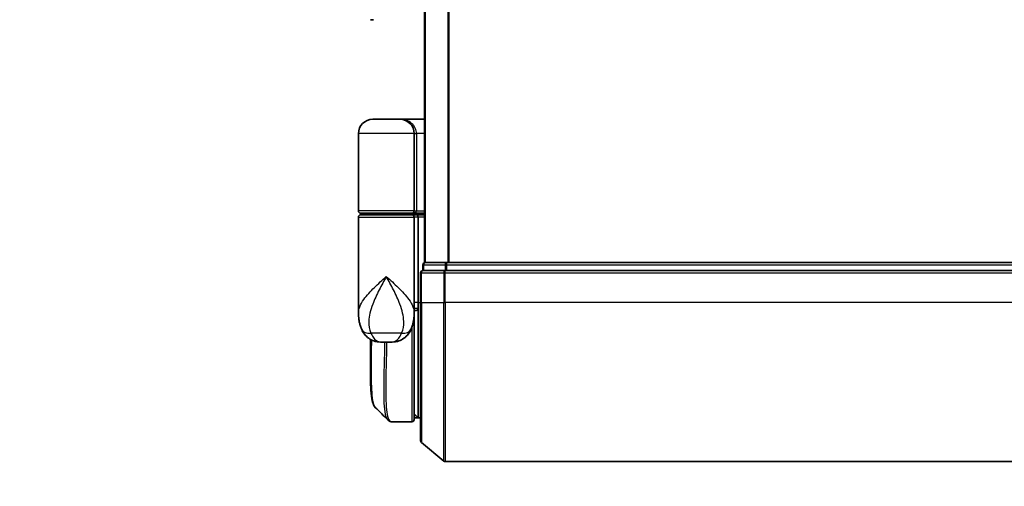
# Model space of a CAD drawing. Units: millimetres. Extents: x 72 to 7943, y 40 to 1451.
# Drawn here: x 2946 to 3070, y 545 to 604 of the extents above; entities that cross this region are included whole.
import ezdxf

# ---------------------------------------------------------------- set-up
doc = ezdxf.new("R2010")
doc.units = ezdxf.units.MM
doc.header["$LTSCALE"] = 5
doc.layers.get('Defpoints').update_dxf_attribs({"lineweight": 25})
for name, color, linetype, lineweight in [('Dimension (ISO)', 7, 'Continuous', 18), ('Visible (ISO)', 7, 'Continuous', 35), ('Visible Narrow (ISO)', 7, 'Continuous', 25)]:
    doc.layers.add(name, color=color, linetype=linetype, lineweight=lineweight)
doc.styles.add('Note Text (TK)', font='MS PGothic.ttf')
doc.dimstyles.new('Default - Method 1b (TK)', dxfattribs={"dimscale": 5, "dimtxt": 2.5, "dimasz": 2.5, "dimexe": 1, "dimexo": 1.5, "dimgap": 1, "dimtad": 1, "dimdsep": 46, "dimtxsty": 'Note Text (TK)', "dimblk": 'OPEN', "dimcen": 0.09, "dimdle": 5, "dimclrd": 100, "dimclre": 100, "dimclrt": 7, "dimadec": 1, "dimazin": 1, "dimtfac": 1, "dimtmove": 0, "dimatfit": 3, "dimldrblk": 'OPEN', "dimfxl": 1, "dimtolj": 1, "dimlwd": -1, "dimlwe": -1, "dimarcsym": 0})

# ---------------------------------------------------------------- blocks, each defined once
blk = doc.blocks.new('_Open')
at = {"color": 0, "linetype": 'ByBlock', "lineweight": -2}
for p, q in [((-1, 0.1667), (0, 0)), ((-1, -0.1667), (0, 0)), ((0, 0), (-1, 0))]:
    blk.add_line(p, q, dxfattribs=at)
blk = doc.blocks.new('*D24')
at = {"layer": 'Defpoints', "color": 0}
for p in [(2996.39, 550.88), (3145.39, 550.88), (2996.39, 492.54)]:
    blk.add_point(p, dxfattribs=at)
at = {"layer": 'Dimension (ISO)', "color": 100}
for p, q in [((2996.39, 543.38), (2996.39, 487.54)), ((3145.39, 543.38), (3145.39, 487.54)), ((3132.89, 492.54), (3008.89, 492.54))]:
    blk.add_line(p, q, dxfattribs=at)
at = {"layer": 'Dimension (ISO)', "color": 100, "xscale": 12.5, "yscale": 12.5, "zscale": 12.5, "rotation": 180}
blk.add_blockref('_Open', (2996.39, 492.54), dxfattribs=at)
at = {"layer": 'Dimension (ISO)', "color": 100, "xscale": 12.5, "yscale": 12.5, "zscale": 12.5}
blk.add_blockref('_Open', (3145.39, 492.54), dxfattribs=at)
at = {"layer": 'Dimension (ISO)', "color": 7, "insert": (2946.04, 477.88), "char_height": 12.5, "attachment_point": 4, "style": 'Note Text (TK)'}
blk.add_mtext('\\A1;\\fMS PGothic|b0|i0;{\\H12.4500;149±0.5 (ケース外形 / External)}', dxfattribs=at)

msp = doc.modelspace()

# ---------------------------------------------------------------- linework, layer by layer
at = {"layer": 'Visible (ISO)'}
for p, q in [((2996.89, 723.235), (2996.89, 573.235)), ((2990.4648, 603.735), (2990.09, 603.735)), ((2993.79, 591.235), (2990.39, 591.235)), ((2993.79, 591.235), (2996.89, 591.235)), ((2988.59, 579.735), (2988.59, 589.435)), ((2995.59, 589.435), (2995.59, 579.735)), ((2988.59, 566.8844), (2988.59, 578.935)), ((2988.89, 579.435), (2995.29, 579.435)), ((2995.29, 579.235), (2988.89, 579.235)), ((2989.09, 579.235), (2989.09, 579.435)), ((2995.09, 579.235), (2995.09, 579.435)), ((2996.89, 579.435), (2995.29, 579.435)), ((2995.29, 579.235), (2995.9658, 579.235)), ((2995.59, 578.935), (2995.59, 567.535)), ((2995.9658, 579.235), (2996.89, 579.235)), ((2996.09, 578.935), (2996.09, 568.235)), ((2996.69, 572.935), (2996.69, 572.235)), ((2996.99, 573.235), (2996.89, 573.235)), ((2999.6797, 573.235), (2996.99, 573.235)), ((3142.1004, 573.235), (2999.6797, 573.235)), ((2996.39, 571.935), (2996.39, 568.235)), ((2999.4987, 572.235), (2996.69, 572.235)), ((3142.2814, 572.235), (2999.4987, 572.235)), ((2996.09, 567.5246), (2996.09, 568.235)), ((2996.39, 550.8755), (2996.39, 568.235)), ((2995.59, 566.735), (2995.5882, 566.735)), ((2995.59, 566.8844), (2995.59, 567.535)), ((2995.8868, 567.235), (2995.59, 567.235)), ((2995.59, 566.8844), (2995.59, 566.135)), ((2996.09, 553.735), (2996.09, 567.5246)), ((2995.59, 553.535), (2995.59, 566.135)), ((2990.09, 559.9317), (2990.09, 563.5891)), ((2991.5363, 563.235), (2992.6438, 563.235)), ((2995.59, 554.235), (2996.09, 553.735)), ((2992.7795, 553.235), (2992.7849, 553.235)), ((2995.29, 553.235), (2992.7849, 553.235)), ((2996.09, 553.735), (2995.59, 553.735)), ((2996.39, 553.735), (2996.09, 553.735)), ((2996.498, 550.645), (2999.3066, 548.3045)), ((2999.4987, 548.235), (3142.2814, 548.235))]:
    msp.add_line(p, q, dxfattribs=at)
for centre, radius, start, end in [((2990.39, 589.435), 1.8, 90, 180), ((2993.79, 589.435), 1.8, 0, 90), ((2988.89, 579.735), 0.3, 180, 270), ((2988.89, 578.935), 0.3, 90, 180), ((2995.29, 579.735), 0.3, 270, 0), ((2995.29, 578.935), 0.3, 0, 90), ((2996.99, 572.935), 0.3, 90, 180), ((2996.69, 571.935), 0.3, 90, 180), ((2995.29, 566.135), 0.3, 0, 26.771705), ((2995.29, 553.535), 0.3, 270, 0), ((2996.69, 550.8755), 0.3, 180, 230.194429), ((2999.4987, 548.535), 0.3, 230.194429, 270)]:
    msp.add_arc(centre, radius, start, end, dxfattribs=at)
for centre, major_axis, ratio, start_param, end_param in [((2995.9658, 578.935), (0, -0.3), 0.41421356, 1.57079633, 3.14159265), ((2992.742, 553.5376), (-0.0375, -0.2976), 0.98857543, 0, 0.00008111)]:
    msp.add_ellipse(centre, major_axis=major_axis, ratio=ratio, start_param=start_param, end_param=end_param, dxfattribs=at)
for points, knots in [([(2988.59, 566.8844), (2988.59, 566.7535), (2988.5942, 566.621), (2988.6124, 566.3529), (2988.6263, 566.2174), (2988.6653, 565.9439), (2988.6904, 565.8059), (2988.7534, 565.528), (2988.7913, 565.388), (2988.8825, 565.1047), (2988.9359, 564.9618), (2988.9981, 564.8184)], [-1.192974208, -1.192974208, -1.192974208, -1.192974208, -1.16239615, -1.16239615, -1.131818092, -1.131818092, -1.101240034, -1.101240034, -1.070661976, -1.070661976, -1.040083918, -1.040083918, -1.040083918, -1.040083918]), ([(2995.1819, 564.8184), (2995.2442, 564.9618), (2995.2975, 565.1047), (2995.3888, 565.388), (2995.4267, 565.528), (2995.4897, 565.8059), (2995.5148, 565.9439), (2995.5538, 566.2174), (2995.5677, 566.3529), (2995.5858, 566.621), (2995.59, 566.7535), (2995.59, 566.8844)], [-0.666516939, -0.666516939, -0.666516939, -0.666516939, -0.635938881, -0.635938881, -0.605360823, -0.605360823, -0.574782765, -0.574782765, -0.544204707, -0.544204707, -0.513626649, -0.513626649, -0.513626649, -0.513626649]), ([(2995.8868, 567.235), (2995.9144, 567.235), (2995.9414, 567.2426), (2995.9914, 567.2722), (2996.0139, 567.2939), (2996.0515, 567.3487), (2996.0662, 567.3813), (2996.0853, 567.4513), (2996.09, 567.4876), (2996.09, 567.5246)], [0, 0, 0, 0, 0.0117061725, 0.0117061725, 0.0234220657, 0.0234220657, 0.0351515995, 0.0351515995, 0.0462450141, 0.0462450141, 0.0462450141, 0.0462450141]), ([(2988.9981, 564.8184), (2989.077, 564.6369), (2989.1845, 564.4414), (2989.4786, 564.0585), (2989.6668, 563.8733), (2990.0878, 563.5749), (2990.3174, 563.4635), (2990.7446, 563.317), (2990.9416, 563.2795), (2991.2785, 563.2388), (2991.4196, 563.235), (2991.5363, 563.235)], [0, 0, 0, 0, 0.0207471, 0.0207471, 0.041494199, 0.041494199, 0.062241299, 0.062241299, 0.082988398, 0.082988398, 0.103735498, 0.103735498, 0.103735498, 0.103735498]), ([(2995.1819, 564.8184), (2995.1031, 564.6369), (2994.9956, 564.4414), (2994.7015, 564.0585), (2994.5133, 563.8733), (2994.0922, 563.5749), (2993.8627, 563.4635), (2993.4355, 563.317), (2993.2385, 563.2795), (2992.9015, 563.2388), (2992.7605, 563.235), (2992.6438, 563.235)], [0, 0, 0, 0, 0.0207471, 0.0207471, 0.041494199, 0.041494199, 0.062241299, 0.062241299, 0.082988398, 0.082988398, 0.103735498, 0.103735498, 0.103735498, 0.103735498]), ([(2990.7043, 555.0473), (2990.6377, 555.1139), (2990.5845, 555.1905), (2990.4924, 555.3596), (2990.4535, 555.4524), (2990.3841, 555.6571), (2990.3537, 555.7689), (2990.2991, 556.013), (2990.275, 556.1453), (2990.232, 556.4308), (2990.2132, 556.5841), (2990.1803, 556.9114), (2990.1661, 557.0855), (2990.1419, 557.4538), (2990.1318, 557.648), (2990.1153, 558.0558), (2990.1088, 558.2693), (2990.0989, 558.7145), (2990.0954, 558.9462), (2990.091, 559.4266), (2990.09, 559.6752), (2990.09, 559.9317)], [0.161886359, 0.161886359, 0.161886359, 0.161886359, 0.261064878, 0.261064878, 0.360243396, 0.360243396, 0.459421915, 0.459421915, 0.558600434, 0.558600434, 0.657778952, 0.657778952, 0.756957471, 0.756957471, 0.856135989, 0.856135989, 0.955314508, 0.955314508, 1.054493026, 1.054493026, 1.153671545, 1.153671545, 1.153671545, 1.153671545]), ([(2992.3122, 553.4394), (2992.3328, 553.4187), (2992.3546, 553.3991), (2992.4006, 553.3624), (2992.4249, 553.3453), (2992.4757, 553.3142), (2992.5024, 553.3002), (2992.5576, 553.2761), (2992.5862, 553.2659), (2992.6447, 553.2497), (2992.6745, 553.2438), (2992.7045, 553.24)], [1.741686049, 1.741686049, 1.741686049, 1.741686049, 1.773413324, 1.773413324, 1.805140599, 1.805140599, 1.836867873, 1.836867873, 1.868595148, 1.868595148, 1.900322423, 1.900322423, 1.900322423, 1.900322423]), ([(2992.7045, 553.24), (2992.7095, 553.2394), (2992.7145, 553.2388), (2992.7245, 553.2378), (2992.7295, 553.2373), (2992.7395, 553.2365), (2992.7445, 553.2362), (2992.7545, 553.2357), (2992.7595, 553.2354), (2992.7695, 553.2351), (2992.7745, 553.235), (2992.7795, 553.235)], [0.0000017174, 0.0000017174, 0.0000017174, 0.0000017174, 0.0052895688, 0.0052895688, 0.0105774201, 0.0105774201, 0.0158652715, 0.0158652715, 0.0211531228, 0.0211531228, 0.0264409742, 0.0264409742, 0.0264409742, 0.0264409742])]:
    msp.add_open_spline(points, degree=3, knots=knots, dxfattribs=at)
msp.add_open_spline([(2992.3122, 553.4394), (2991.7765, 553.9756), (2991.2405, 554.5116), (2990.7043, 555.0473)], degree=3, dxfattribs=at)
at = {"layer": 'Visible Narrow (ISO)'}
for p, q in [((2996.998, 573.235), (2996.998, 723.235)), ((2999.8066, 723.235), (2999.8066, 573.235)), ((2999.9987, 573.235), (2999.9987, 723.235)), ((2995.59, 589.435), (2988.59, 589.435)), ((2995.59, 589.435), (2995.89, 589.435)), ((2996.89, 589.435), (2995.89, 589.435)), ((2995.89, 589.435), (2995.89, 579.735)), ((2995.59, 579.735), (2988.59, 579.735)), ((2988.59, 578.935), (2995.59, 578.935)), ((2995.59, 579.735), (2995.89, 579.735)), ((2996.09, 578.935), (2995.59, 578.935)), ((2995.89, 579.735), (2996.89, 579.735)), ((2996.89, 578.935), (2996.09, 578.935)), ((2996.798, 572.935), (2996.69, 572.935)), ((2996.798, 572.935), (2999.4876, 572.935)), ((2996.798, 572.235), (2996.798, 572.935)), ((2999.6797, 572.935), (2999.4876, 572.935)), ((2999.4876, 572.935), (2999.4876, 572.235)), ((2999.6797, 572.935), (2999.6797, 573.235)), ((2999.6797, 572.935), (3142.1004, 572.935)), ((2999.6797, 572.235), (2999.6797, 572.935)), ((2996.498, 571.935), (2996.39, 571.935)), ((2996.498, 568.235), (2996.498, 571.935)), ((2996.498, 571.935), (2999.3066, 571.935)), ((2999.3066, 571.935), (2999.3066, 568.235)), ((2999.4987, 571.935), (2999.3066, 571.935)), ((2999.4987, 571.935), (2999.4987, 572.235)), ((2999.4987, 568.235), (2999.4987, 571.935)), ((2999.4987, 571.935), (3142.2814, 571.935)), ((2996.09, 568.235), (2995.59, 568.235)), ((2996.09, 568.235), (2996.39, 568.235)), ((2996.498, 568.235), (2996.39, 568.235)), ((2996.498, 568.235), (2996.498, 550.645)), ((2996.498, 568.235), (2999.3066, 568.235)), ((2999.3066, 568.235), (2999.4987, 568.235)), ((2999.3066, 548.3045), (2999.3066, 568.235)), ((2999.4987, 568.235), (2999.4987, 548.235)), ((3142.2814, 568.235), (2999.4987, 568.235)), ((2995.59, 566.235), (2995.5729, 566.235)), ((2994.014, 564.3762), (2990.1661, 564.3762)), ((2995.29, 565.0907), (2995.29, 553.235)), ((2995.59, 554.1975), (2995.6275, 554.1975)), ((2995.835, 553.99), (2995.59, 553.99))]:
    msp.add_line(p, q, dxfattribs=at)
for centre, major_axis, ratio, start_param, end_param in [((2993.79, 589.435), (2.1, 0), 0.85714286, 0, 1.57079633), ((2995.29, 579.735), (0.6, 0), 0.5, 4.71238898, 6.28318531), ((2996.99, 572.935), (0, 0.3), 0.6401844, 0, 1.57079633), ((2999.6797, 572.935), (0, 0.3), 0.6401844, 0, 1.57079633), ((2996.69, 571.935), (0, 0.3), 0.6401844, 0, 1.57079633), ((2999.4987, 571.935), (0, 0.3), 0.6401844, 0, 1.57079633), ((2995.29, 566.135), (0.3, 0), 0.14285714, 5.68828762, 6.28318531), ((2990.8325, 565.6154), (-1.8344, -0.7969), 0.52250914, 0, 0.98545568), ((2993.3476, 565.6154), (1.8344, -0.7969), 0.52250914, 5.29772962, 6.28318531), ((2992.742, 553.5376), (-0.0375, -0.2976), 0.98857543, 0.00008111, 0.12677811), ((2992.782, 553.535), (-0.0025, -0.3), 0.98827574, 0, 0.00838312)]:
    msp.add_ellipse(centre, major_axis=major_axis, ratio=ratio, start_param=start_param, end_param=end_param, dxfattribs=at)
for points, knots in [([(2988.59, 566.8844), (2988.5901, 567.1476), (2988.6493, 567.4151), (2988.7529, 567.6819), (2988.8713, 567.9867), (2989.0495, 568.2959), (2989.6259, 569.1053), (2990.0886, 569.6054), (2991.0708, 570.5666), (2991.5821, 571.0273), (2992.09, 571.485)], [1.192974208, 1.192974208, 1.192974208, 1.192974208, 1.284415628, 1.284415628, 1.284415628, 1.388876366, 1.388876366, 1.556013547, 1.556013547, 1.708059124, 1.708059124, 1.708059124, 1.708059124]), ([(2992.09, 571.485), (2991.7853, 570.9307), (2991.4785, 570.3728), (2990.884, 569.2086), (2990.6007, 568.603), (2990.236, 567.6227), (2990.1196, 567.2482), (2990.0366, 566.879), (2989.9592, 566.5351), (2989.9096, 566.1905), (2989.8831, 565.3404), (2989.9512, 564.8427), (2990.1661, 564.3762)], [-1.708059124, -1.708059124, -1.708059124, -1.708059124, -1.556013547, -1.556013547, -1.388876366, -1.388876366, -1.284415628, -1.284415628, -1.284415628, -1.18712019, -1.18712019, -1.040083918, -1.040083918, -1.040083918, -1.040083918]), ([(2992.09, 571.485), (2992.598, 571.0273), (2993.1092, 570.5666), (2994.0915, 569.6054), (2994.5542, 569.1053), (2995.1306, 568.2959), (2995.3087, 567.9867), (2995.4271, 567.6819), (2995.5308, 567.4151), (2995.59, 567.1476), (2995.59, 566.8844)], [-0.001458267, -0.001458267, -0.001458267, -0.001458267, 0.15058731, 0.15058731, 0.317724491, 0.317724491, 0.422185229, 0.422185229, 0.422185229, 0.513626649, 0.513626649, 0.513626649, 0.513626649]), ([(2994.014, 564.3762), (2994.2288, 564.8427), (2994.297, 565.3404), (2994.2705, 566.1905), (2994.2209, 566.5351), (2994.1435, 566.879), (2994.0604, 567.2482), (2993.9441, 567.6227), (2993.5794, 568.603), (2993.2961, 569.2086), (2992.7016, 570.3728), (2992.3948, 570.9307), (2992.09, 571.485)], [-0.666516939, -0.666516939, -0.666516939, -0.666516939, -0.519480666, -0.519480666, -0.422185229, -0.422185229, -0.422185229, -0.317724491, -0.317724491, -0.15058731, -0.15058731, 0.001458267, 0.001458267, 0.001458267, 0.001458267]), ([(2995.59, 567.5249), (2995.6585, 567.5249), (2995.727, 567.5248), (2995.7955, 567.5248), (2995.8937, 567.5247), (2995.9919, 567.5246), (2996.09, 567.5246)], [-0.1432233382, -0.1432233382, -0.1432233382, -0.1432233382, -0.1141462804, -0.1141462804, -0.1141462804, -0.0724715819, -0.0724715819, -0.0724715819, -0.0724715819]), ([(2990.1661, 564.3762), (2990.22, 564.2365), (2990.2815, 564.1071), (2990.4598, 563.8036), (2990.5878, 563.6499), (2990.8869, 563.3974), (2991.0603, 563.315), (2991.3339, 563.2448), (2991.4399, 563.235), (2991.5363, 563.235)], [0, 0, 0, 0, 0.017857403, 0.017857403, 0.046429247, 0.046429247, 0.080268089, 0.080268089, 0.103735498, 0.103735498, 0.103735498, 0.103735498]), ([(2992.6438, 563.235), (2992.7401, 563.235), (2992.8462, 563.2448), (2993.1198, 563.315), (2993.2932, 563.3974), (2993.5923, 563.6499), (2993.7203, 563.8036), (2993.8986, 564.1071), (2993.9601, 564.2365), (2994.014, 564.3762)], [-0.103735498, -0.103735498, -0.103735498, -0.103735498, -0.080268089, -0.080268089, -0.046429247, -0.046429247, -0.017857403, -0.017857403, 0, 0, 0, 0]), ([(2990.09, 559.9317), (2990.09, 559.9618), (2990.0901, 559.992), (2990.091, 561.0891), (2990.1072, 562.2919), (2990.1226, 563.5711)], [1.153671545, 1.153671545, 1.153671545, 1.153671545, 1.165343356, 1.165343356, 1.576126669, 1.576126669, 1.576126669, 1.576126669]), ([(2990.2152, 563.5227), (2990.1988, 562.2128), (2990.1812, 560.9808), (2990.1764, 558.5633), (2990.1985, 557.4446), (2990.343, 555.9436), (2990.4464, 555.4628), (2990.6293, 555.1356), (2990.6657, 555.0859), (2990.7043, 555.0474)], [-1.57892727, -1.57892727, -1.57892727, -1.57892727, -1.16534336, -1.16534336, -0.66337358, -0.66337358, -0.25514368, -0.25514368, -0.16188636, -0.16188636, -0.16188636, -0.16188636]), ([(2992.3128, 553.4401), (2992.1412, 553.6131), (2992.0153, 553.9767), (2991.8172, 555.3088), (2991.7909, 556.4714), (2991.8178, 559.0277), (2991.8528, 560.3043), (2991.8988, 562.1896), (2991.911, 562.707), (2991.9221, 563.235)], [-1.74168605, -1.74168605, -1.74168605, -1.74168605, -1.33068599, -1.33068599, -0.73927, -0.73927, -0.28433461, -0.28433461, -0.11853016, -0.11853016, -0.11853016, -0.11853016]), ([(2992.1302, 563.235), (2992.1191, 562.6928), (2992.1071, 562.1616), (2992.0623, 560.2551), (2992.0287, 558.9715), (2992.0044, 556.4023), (2992.0319, 555.2345), (2992.2611, 553.6835), (2992.4581, 553.2742), (2992.742, 553.2377)], [0.11522675, 0.11522675, 0.11522675, 0.11522675, 0.28433461, 0.28433461, 0.73927, 0.73927, 1.33068599, 1.33068599, 1.90032242, 1.90032242, 1.90032242, 1.90032242]), ([(2992.742, 553.2377), (2992.7486, 553.2368), (2992.7552, 553.2362), (2992.7686, 553.2353), (2992.7753, 553.235), (2992.782, 553.235)], [0.0000020884, 0.0000020884, 0.0000020884, 0.0000020884, 0.0132211098, 0.0132211098, 0.0264409742, 0.0264409742, 0.0264409742, 0.0264409742]), ([(2992.782, 553.235), (2992.7825, 553.235), (2992.783, 553.235), (2992.7839, 553.235), (2992.7844, 553.235), (2992.7849, 553.235)], [0, 0, 0, 0, 0.00095182673, 0.00095182673, 0.00190365346, 0.00190365346, 0.00190365346, 0.00190365346])]:
    msp.add_open_spline(points, degree=3, knots=knots, dxfattribs=at)

# ---------------------------------------------------------------- dimensions: what is measured, and where the dimension line sits
at = {"layer": 'Dimension (ISO)', "color": 100}
dim = msp.add_linear_dim(base=(2996.39, 492.5366), p1=(3145.39, 550.8755), p2=(2996.39, 550.8755), text='\\fMS PGothic|b0|i0;{\\H12.4500;<>±0.5 (ケース外形 / External)}', dimstyle='Default - Method 1b (TK)', override={"dimasz": 2.5, "dimgap": 1, "dimdec": 0, "dimtdec": 0, "dimtofl": 0, "dimtmove": 2, "dimatfit": 1}, dxfattribs=at)
dim.commit()
dim.dimension.update_dxf_attribs({"geometry": '*D24', "text_midpoint": (3070.89, 477.8769), "dimtype": 160})

doc.saveas('drawing.dxf')
